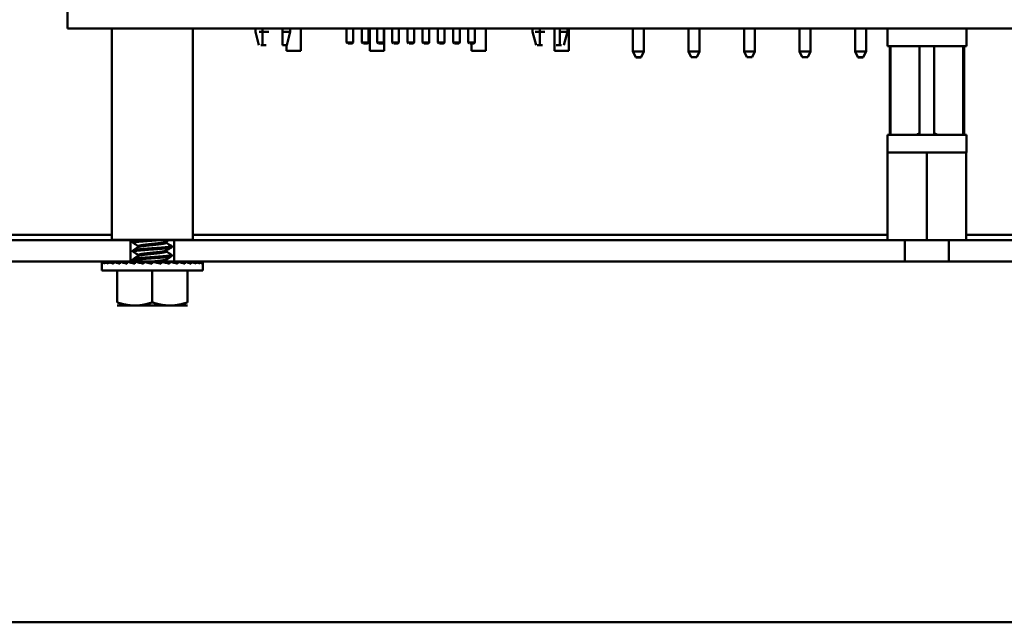
# Model space of a CAD drawing. Units: inches. Extents: x 2 to 108, y 1 to 84.
# Drawn here: x 73 to 76, y 36 to 38 of the extents above; entities that cross this region are included whole.
import ezdxf

# ---------------------------------------------------------------- set-up
doc = ezdxf.new("R2010")
doc.units = ezdxf.units.IN
doc.header["$LTSCALE"] = 5
doc.header["$MEASUREMENT"] = 0
doc.layers.add('Visible (ANSI)', color=7, linetype='Continuous', lineweight=50)

msp = doc.modelspace()

# ---------------------------------------------------------------- linework, layer by layer
at = {"layer": 'Visible (ANSI)'}
for p, q in [((73.0063, 37.9483), (73.0063, 37.8863)), ((73.0063, 37.8863), (73.2523, 37.8863)), ((73.1633, 37.8843), (73.1633, 37.1383)), ((80.3623, 37.8863), (73.2523, 37.8863)), ((73.4513, 37.8843), (73.4513, 37.1383)), ((73.673, 37.8855), (73.673, 37.8737)), ((73.6779, 37.8863), (73.6779, 37.8855)), ((73.6988, 37.8863), (73.6988, 37.8855)), ((73.6988, 37.8855), (73.6988, 37.8863)), ((73.6988, 37.8855), (73.6988, 37.8737)), ((73.6988, 37.8737), (73.6988, 37.8855)), ((73.7697, 37.8855), (73.7697, 37.8863)), ((73.7697, 37.8737), (73.7697, 37.8855)), ((73.7921, 37.8863), (73.7921, 37.8855)), ((73.797, 37.8855), (73.797, 37.8737)), ((73.8348, 37.8863), (73.8348, 37.8069)), ((73.8348, 37.8863), (73.8348, 37.8069)), ((73.8348, 37.8863), (73.8348, 37.8069)), ((73.8348, 37.8863), (73.8348, 37.8069)), ((73.997, 37.8863), (73.997, 37.8363)), ((74.0206, 37.8363), (74.0206, 37.8863)), ((74.0509, 37.8863), (74.0509, 37.8363)), ((74.0745, 37.8363), (74.0745, 37.8863)), ((74.0788, 37.8863), (74.0788, 37.8069)), ((74.1049, 37.8863), (74.1049, 37.8363)), ((74.1285, 37.8363), (74.1285, 37.8863)), ((74.1298, 37.8863), (74.1298, 37.8069)), ((74.1298, 37.8863), (74.1298, 37.8069)), ((74.1298, 37.8863), (74.1298, 37.8069)), ((74.1298, 37.8863), (74.1298, 37.8069)), ((74.1588, 37.8863), (74.1588, 37.8363)), ((74.1824, 37.8363), (74.1824, 37.8863)), ((74.2127, 37.8863), (74.2127, 37.8363)), ((74.2364, 37.8363), (74.2364, 37.8863)), ((74.2667, 37.8863), (74.2667, 37.8363)), ((74.2903, 37.8363), (74.2903, 37.8863)), ((74.3206, 37.8863), (74.3206, 37.8363)), ((74.3442, 37.8363), (74.3442, 37.8863)), ((74.3745, 37.8863), (74.3745, 37.8363)), ((74.3982, 37.8363), (74.3982, 37.8863)), ((74.4285, 37.8863), (74.4285, 37.8363)), ((74.4521, 37.8363), (74.4521, 37.8863)), ((74.4908, 37.8863), (74.4908, 37.8069)), ((74.4908, 37.8863), (74.4908, 37.8069)), ((74.4908, 37.8863), (74.4908, 37.8069)), ((74.4908, 37.8863), (74.4908, 37.8069)), ((74.6568, 37.8855), (74.6568, 37.8737)), ((74.6618, 37.8863), (74.6618, 37.8855)), ((74.6827, 37.8863), (74.6827, 37.8855)), ((74.6827, 37.8855), (74.6827, 37.8863)), ((74.6827, 37.8855), (74.6827, 37.8737)), ((74.6827, 37.8737), (74.6827, 37.8855)), ((74.7348, 37.8863), (74.7348, 37.8069)), ((74.7536, 37.8855), (74.7536, 37.8863)), ((74.7536, 37.8737), (74.7536, 37.8855)), ((74.7759, 37.8863), (74.7759, 37.8855)), ((74.7808, 37.8855), (74.7808, 37.8737)), ((74.7858, 37.8863), (74.7858, 37.8069)), ((74.7858, 37.8863), (74.7858, 37.8069)), ((74.7858, 37.8863), (74.7858, 37.8069)), ((74.7858, 37.8863), (74.7858, 37.8069)), ((75.0133, 37.8863), (75.0133, 37.8039)), ((75.0523, 37.8039), (75.0523, 37.8863)), ((75.2103, 37.8863), (75.2103, 37.8039)), ((75.2493, 37.8039), (75.2493, 37.8863)), ((75.4073, 37.8863), (75.4073, 37.8039)), ((75.4463, 37.8039), (75.4463, 37.8863)), ((75.6043, 37.8863), (75.6043, 37.8039)), ((75.6433, 37.8039), (75.6433, 37.8863)), ((75.8013, 37.8863), (75.8013, 37.8039)), ((75.8403, 37.8039), (75.8403, 37.8863)), ((75.9161, 37.8863), (75.9161, 37.8233)), ((76.1965, 37.8863), (76.1965, 37.8233)), ((73.6858, 37.8264), (73.673, 37.8737)), ((73.7842, 37.8264), (73.797, 37.8737)), ((74.6696, 37.8264), (74.6568, 37.8737)), ((74.7681, 37.8264), (74.7808, 37.8737)), ((73.7838, 37.8264), (73.7838, 37.8069)), ((74.0009, 37.8323), (73.997, 37.8363)), ((74.0167, 37.8323), (74.0206, 37.8363)), ((74.0549, 37.8323), (74.0509, 37.8363)), ((74.0706, 37.8323), (74.0745, 37.8363)), ((74.1088, 37.8323), (74.1049, 37.8363)), ((74.1245, 37.8323), (74.1285, 37.8363)), ((74.1627, 37.8323), (74.1588, 37.8363)), ((74.1785, 37.8323), (74.1824, 37.8363)), ((74.2167, 37.8323), (74.2127, 37.8363)), ((74.2324, 37.8323), (74.2364, 37.8363)), ((74.2706, 37.8323), (74.2667, 37.8363)), ((74.2864, 37.8323), (74.2903, 37.8363)), ((74.3245, 37.8323), (74.3206, 37.8363)), ((74.3403, 37.8323), (74.3442, 37.8363)), ((74.3785, 37.8323), (74.3745, 37.8363)), ((74.3942, 37.8323), (74.3982, 37.8363)), ((74.4324, 37.8323), (74.4285, 37.8363)), ((74.4398, 37.8323), (74.4398, 37.8069)), ((74.4482, 37.8323), (74.4521, 37.8363)), ((76.1965, 37.8233), (75.9161, 37.8233)), ((75.9244, 37.5084), (75.9244, 37.8233)), ((75.9269, 37.8233), (75.9269, 37.5084)), ((76.0307, 37.8233), (76.0307, 37.5084)), ((76.0819, 37.5143), (76.0819, 37.8233)), ((76.0819, 37.5084), (76.0819, 37.8233)), ((76.1857, 37.5084), (76.1857, 37.8233)), ((76.1882, 37.5084), (76.1882, 37.8233)), ((73.8348, 37.8069), (73.7838, 37.8069)), ((73.8348, 37.8069), (73.8348, 37.8069)), ((73.8348, 37.8069), (73.8348, 37.8069)), ((73.8348, 37.8069), (73.8348, 37.8069)), ((74.1298, 37.8069), (74.0788, 37.8069)), ((74.1298, 37.8069), (74.1298, 37.8069)), ((74.1298, 37.8069), (74.1298, 37.8069)), ((74.1298, 37.8069), (74.1298, 37.8069)), ((74.4908, 37.8069), (74.4398, 37.8069)), ((74.4908, 37.8069), (74.4908, 37.8069)), ((74.4908, 37.8069), (74.4908, 37.8069)), ((74.4908, 37.8069), (74.4908, 37.8069)), ((74.7858, 37.8069), (74.7348, 37.8069)), ((74.7858, 37.8069), (74.7858, 37.8069)), ((74.7858, 37.8069), (74.7858, 37.8069)), ((74.7858, 37.8069), (74.7858, 37.8069)), ((75.0133, 37.8039), (75.0233, 37.7839)), ((75.0523, 37.8039), (75.0133, 37.8039)), ((75.0233, 37.7839), (75.0328, 37.7839)), ((75.0233, 37.7839), (75.0233, 37.7829)), ((75.0423, 37.7829), (75.0233, 37.7829)), ((75.0328, 37.7839), (75.0423, 37.7839)), ((75.0523, 37.8039), (75.0423, 37.7839)), ((75.0423, 37.7839), (75.0423, 37.7829)), ((75.2103, 37.8039), (75.2203, 37.7839)), ((75.2493, 37.8039), (75.2103, 37.8039)), ((75.2203, 37.7839), (75.2393, 37.7839)), ((75.2493, 37.8039), (75.2393, 37.7839)), ((75.4073, 37.8039), (75.4173, 37.7839)), ((75.4463, 37.8039), (75.4073, 37.8039)), ((75.4173, 37.7839), (75.4363, 37.7839)), ((75.4463, 37.8039), (75.4363, 37.7839)), ((75.6043, 37.8039), (75.6143, 37.7839)), ((75.6433, 37.8039), (75.6043, 37.8039)), ((75.6143, 37.7839), (75.6333, 37.7839)), ((75.6433, 37.8039), (75.6333, 37.7839)), ((75.8013, 37.8039), (75.8113, 37.7839)), ((75.8403, 37.8039), (75.8013, 37.8039)), ((75.8113, 37.7839), (75.8208, 37.7839)), ((75.8113, 37.7839), (75.8113, 37.7829)), ((75.8303, 37.7829), (75.8113, 37.7829)), ((75.8208, 37.7839), (75.8303, 37.7839)), ((75.8403, 37.8039), (75.8303, 37.7839)), ((75.8303, 37.7839), (75.8303, 37.7829)), ((75.9161, 37.5084), (76.1965, 37.5084)), ((75.9161, 37.5084), (75.9161, 37.4454)), ((76.0819, 37.5143), (76.0819, 37.5084)), ((76.1965, 37.5084), (76.1965, 37.4454)), ((75.9161, 37.4454), (75.9165, 37.4454)), ((75.9773, 37.4454), (75.9165, 37.4454)), ((75.9165, 37.4454), (75.9165, 37.2899)), ((75.9773, 37.4454), (75.9955, 37.4454)), ((76.0563, 37.4454), (75.9955, 37.4454)), ((76.1171, 37.4454), (76.0563, 37.4454)), ((76.0563, 37.4454), (76.0563, 37.1343)), ((76.1171, 37.4454), (76.1353, 37.4454)), ((76.1961, 37.4454), (76.1353, 37.4454)), ((76.1961, 37.4454), (76.1965, 37.4454)), ((76.1961, 37.2899), (76.1961, 37.4454)), ((76.1961, 37.4454), (76.1961, 37.2899)), ((75.9165, 37.1343), (75.9165, 37.2899)), ((76.1961, 37.2899), (76.1961, 37.1343)), ((76.1961, 37.1343), (76.1961, 37.2899)), ((76.1961, 37.2899), (76.1961, 37.2899)), ((73.1633, 37.1533), (67.3123, 37.1533)), ((75.9165, 37.1533), (73.4513, 37.1533)), ((78.3515, 37.1533), (76.1961, 37.1533)), ((67.6223, 37.1343), (82.6813, 37.1343)), ((73.2363, 37.1363), (73.1653, 37.1363)), ((73.2293, 37.1343), (73.3853, 37.1343)), ((73.2293, 37.1343), (73.2466, 37.1343)), ((73.2293, 37.1343), (73.2293, 37.0596)), ((73.2293, 37.1343), (73.2293, 37.0596)), ((73.3783, 37.1363), (73.2363, 37.1363)), ((73.2383, 37.1253), (73.2383, 37.1292)), ((73.2585, 37.1136), (73.2585, 37.1101)), ((73.356, 37.1288), (73.356, 37.1253)), ((73.3654, 37.1343), (73.3853, 37.1343)), ((73.3763, 37.1097), (73.3763, 37.1136)), ((73.4493, 37.1363), (73.3783, 37.1363)), ((73.3853, 37.1343), (73.3853, 37.0596)), ((73.3853, 37.1343), (73.3853, 37.0596)), ((76.0563, 37.1343), (75.9165, 37.1343)), ((75.9783, 37.1343), (75.9783, 37.0596)), ((76.1961, 37.1343), (76.0563, 37.1343)), ((76.1343, 37.1343), (76.1343, 37.0596)), ((76.1961, 37.1343), (76.1961, 37.1343)), ((73.2383, 37.094), (73.2383, 37.098)), ((73.2585, 37.0823), (73.2585, 37.0788)), ((73.356, 37.0975), (73.356, 37.094)), ((73.3763, 37.0784), (73.3763, 37.0823)), ((82.6813, 37.0596), (67.6223, 37.0596)), ((73.2296, 37.0596), (69.3608, 37.0596)), ((73.1276, 37.0583), (73.1276, 37.0511)), ((73.1303, 37.0582), (73.1276, 37.0583)), ((73.1276, 37.0276), (73.1276, 37.0511)), ((73.1303, 37.0583), (73.1303, 37.0511)), ((73.1384, 37.058), (73.1303, 37.0583)), ((73.1384, 37.0583), (73.1384, 37.0511)), ((73.1516, 37.0577), (73.1384, 37.0583)), ((73.1516, 37.0583), (73.1516, 37.0511)), ((73.1696, 37.0575), (73.1516, 37.0583)), ((73.1696, 37.0583), (73.1696, 37.0511)), ((73.1917, 37.0571), (73.1696, 37.0583)), ((73.1917, 37.0583), (73.1917, 37.0511)), ((73.2174, 37.0567), (73.1917, 37.0583)), ((73.2174, 37.0583), (73.2174, 37.0511)), ((73.2458, 37.056), (73.2174, 37.0583)), ((73.2296, 37.0596), (73.2293, 37.0596)), ((73.3853, 37.0596), (73.2293, 37.0596)), ((73.3849, 37.0596), (73.2296, 37.0596)), ((73.2296, 37.0586), (73.2296, 37.0596)), ((73.3849, 37.0586), (73.2296, 37.0586)), ((73.2372, 37.0586), (73.2372, 37.0567)), ((73.2383, 37.0628), (73.2383, 37.0667)), ((73.2383, 37.0586), (73.2383, 37.0566)), ((73.2414, 37.0586), (73.2414, 37.0564)), ((73.2458, 37.0583), (73.2458, 37.0511)), ((73.276, 37.0547), (73.2458, 37.0583)), ((73.2466, 37.0586), (73.2466, 37.0582)), ((73.2536, 37.0586), (73.2536, 37.0574)), ((73.2622, 37.0586), (73.2622, 37.0564)), ((73.2722, 37.0586), (73.2722, 37.0552)), ((73.3073, 37.0511), (73.276, 37.0583)), ((73.276, 37.0583), (73.276, 37.0511)), ((73.2833, 37.0586), (73.2833, 37.0566)), ((73.2951, 37.0586), (73.2951, 37.0539)), ((73.3073, 37.0586), (73.3073, 37.0583)), ((73.3073, 37.0583), (73.3073, 37.0511)), ((73.3192, 37.0555), (73.3192, 37.0586)), ((73.3194, 37.0586), (73.3194, 37.0555)), ((73.3229, 37.0547), (73.3385, 37.0583)), ((73.3308, 37.0565), (73.3308, 37.0586)), ((73.3312, 37.0586), (73.3312, 37.0566)), ((73.3385, 37.0583), (73.3385, 37.0511)), ((73.3418, 37.0575), (73.3418, 37.0586)), ((73.3423, 37.0586), (73.3423, 37.0574)), ((73.3486, 37.0559), (73.3687, 37.0583)), ((73.3516, 37.0563), (73.3516, 37.0586)), ((73.3523, 37.0586), (73.3523, 37.0564)), ((73.356, 37.0663), (73.356, 37.0628)), ((73.3601, 37.0573), (73.3601, 37.0586)), ((73.3609, 37.0586), (73.3609, 37.0574)), ((73.367, 37.0581), (73.367, 37.0586)), ((73.3679, 37.0586), (73.3679, 37.0582)), ((73.3687, 37.0583), (73.3687, 37.0511)), ((73.3721, 37.0575), (73.3721, 37.0586)), ((73.3731, 37.0586), (73.3731, 37.0572)), ((73.3752, 37.0567), (73.3752, 37.0586)), ((73.3757, 37.0566), (73.3971, 37.0583)), ((73.3763, 37.0586), (73.3763, 37.0566)), ((73.3773, 37.0586), (73.3773, 37.0567)), ((80.2366, 37.0596), (73.3849, 37.0596)), ((73.3853, 37.0596), (73.3849, 37.0596)), ((73.3849, 37.0586), (73.3849, 37.0596)), ((73.3971, 37.0583), (73.3971, 37.0511)), ((73.402, 37.057), (73.4228, 37.0583)), ((73.4228, 37.0583), (73.4228, 37.0511)), ((73.426, 37.0573), (73.4449, 37.0583)), ((73.4449, 37.0583), (73.4449, 37.0511)), ((73.447, 37.0575), (73.4629, 37.0583)), ((73.4629, 37.0583), (73.4629, 37.0511)), ((73.464, 37.0578), (73.4761, 37.0583)), ((73.4761, 37.0583), (73.4761, 37.0511)), ((73.4766, 37.058), (73.4842, 37.0583)), ((73.4842, 37.0583), (73.4842, 37.0511)), ((73.4843, 37.0582), (73.4869, 37.0583)), ((73.4869, 37.0583), (73.4869, 37.0511)), ((73.4869, 37.0276), (73.4869, 37.0511)), ((76.1343, 37.0596), (75.9783, 37.0596)), ((73.3073, 37.0276), (73.1276, 37.0276)), ((73.1823, 37.0276), (73.1823, 36.9138)), ((73.4869, 37.0276), (73.3073, 37.0276)), ((73.3073, 37.0276), (73.3073, 36.9138)), ((73.4323, 37.0276), (73.4323, 36.9138)), ((73.1823, 36.9026), (73.2448, 36.9026)), ((73.2448, 36.9026), (73.3698, 36.9026)), ((73.3698, 36.9026), (73.4323, 36.9026)), ((80.432, 35.7783), (69.8419, 35.7783))]:
    msp.add_line(p, q, dxfattribs=at)
for centre, start, end in [((73.1653, 37.8843), 90, 180), ((73.4493, 37.8843), 0, 90), ((73.1653, 37.1383), 180, 270), ((73.4493, 37.1383), 270, 0)]:
    msp.add_arc(centre, 0.002, start, end, dxfattribs=at)
for centre, major_axis, ratio, start_param, end_param in [((73.735, 37.8855), (-0.062, 0), 0.00001, 5.729008, 6.784869), ((73.735, 37.8855), (0.062, 0), 0.00001, 0.772381, 1.43896), ((74.7188, 37.8855), (-0.062, 0), 0.00001, 0.154425, 0.872114), ((74.7188, 37.8855), (0.062, 0), 0.00001, 0.138647, 1.063301), ((73.735, 37.8737), (-0.062, 0), 0.00001, 4.936063, 5.61273), ((73.735, 37.8737), (0.062, 0), 0.00001, 6.283176, 7.259838), ((74.7188, 37.8737), (-0.062, 0), 0.00001, 5.015967, 5.745427), ((74.7188, 37.8737), (0.062, 0), 0.00001, 6.283176, 7.259838), ((73.735, 37.8264), (-0.0492, 0), 0.00001, 5.200708, 5.779999), ((73.735, 37.8264), (0.0492, 0), 0.00001, 0, 0.787879), ((74.0088, 37.8363), (-0.0118, 0), 0.00001, 2.873722, 6.015314), ((74.0088, 37.8323), (-0.00787, 0), 0.00001, 2.469179, 5.610773), ((74.0627, 37.8363), (-0.0118, 0), 0.00001, 2.873722, 6.015314), ((74.0627, 37.8323), (-0.00787, 0), 0.00001, 2.469179, 5.610773), ((74.1167, 37.8363), (-0.0118, 0), 0.00001, 2.469922, 5.611516), ((74.1167, 37.8323), (-0.00787, 0), 0.00001, 2.469179, 5.610773), ((74.1706, 37.8363), (-0.0118, 0), 0.00001, 2.873722, 6.015314), ((74.1706, 37.8323), (-0.00787, 0), 0.00001, 2.469179, 5.610773), ((74.2245, 37.8363), (-0.0118, 0), 0.00001, 2.469922, 5.611516), ((74.2245, 37.8323), (-0.00787, 0), 0.00001, 2.469179, 5.610773), ((74.2785, 37.8363), (-0.0118, 0), 0.00001, 2.469933, 5.611526), ((74.2785, 37.8323), (-0.00787, 0), 0.00001, 2.469179, 5.610773), ((74.3324, 37.8363), (-0.0118, 0), 0.00001, 2.469922, 5.611516), ((74.3324, 37.8323), (-0.00787, 0), 0.00001, 2.469175, 5.610769), ((74.3864, 37.8363), (-0.0118, 0), 0.00001, 2.469933, 5.611526), ((74.3864, 37.8323), (-0.00787, 0), 0.00001, 2.469179, 5.610773), ((74.4403, 37.8363), (-0.0118, 0), 0.00001, 2.469922, 5.611516), ((74.4403, 37.8323), (-0.00787, 0), 0.00001, 2.469175, 5.610769), ((74.7188, 37.8264), (-0.0492, 0), 0.00001, 5.284703, 5.914537), ((74.7188, 37.8264), (0.0492, 0), 0.00001, 0.599302, 1.103298), ((73.3073, 37.0511), (-0.1797, 0.0076), 0.226976, 0.009594, 0.184127), ((73.3073, 37.0511), (-0.1797, 0), 0.230868, 6.108652, 6.111252), ((73.3073, 37.0511), (-0.1797, 0.0149), 0.215535, 0.192385, 0.366918), ((73.3073, 37.0511), (-0.1797, -0.0076), 0.226976, 5.924525, 5.932137), ((73.3073, 37.0511), (-0.1796, 0.0216), 0.197202, 0.37276, 0.547293), ((73.3073, 37.0511), (-0.1797, -0.0149), 0.215535, 5.741735, 5.754371), ((73.3073, 37.0511), (-0.1796, 0.0275), 0.172927, 0.550064, 0.724597), ((73.3073, 37.0511), (-0.1796, -0.0216), 0.197202, 5.56136, 5.579359), ((73.3073, 37.0511), (-0.1796, 0.0325), 0.143803, 0.724113, 0.898646), ((73.3073, 37.0511), (-0.1796, -0.0275), 0.172927, 5.384055, 5.408169), ((73.3073, 37.0511), (-0.1796, 0.0364), 0.110942, 0.89513, 1.069663), ((73.3073, 37.0511), (-0.1796, -0.0325), 0.143803, 5.210007, 5.241646), ((73.3073, 37.0511), (-0.1797, 0.0392), 0.075392, 1.06365, 1.238183), ((73.3073, 37.0511), (-0.1797, 0.0409), 0.038116, 1.23041, 1.404943), ((73.3073, 37.0511), (0.1797, -0.0409), 0.038116, 1.404943, 1.579476), ((73.3073, 37.0511), (0.1797, -0.0392), 0.075392, 1.238183, 1.412716), ((73.3073, 37.0511), (-0.1796, 0.0364), 0.110942, 4.211256, 4.385789), ((73.3073, 37.0511), (-0.1796, 0.0325), 0.143803, 4.040238, 4.214771), ((73.3073, 37.0511), (-0.1796, 0.0275), 0.172927, 3.86619, 4.040723), ((73.3073, 37.0511), (-0.1796, 0.0216), 0.197202, 3.688885, 3.863418), ((73.3073, 37.0511), (-0.1797, 0.0149), 0.215535, 3.50851, 3.683043), ((73.3073, 37.0511), (-0.1797, 0.0076), 0.226976, 3.32572, 3.500253), ((73.3073, 37.0511), (-0.1797, 0), 0.230868, 3.141593, 3.316126)]:
    msp.add_ellipse(centre, major_axis=major_axis, ratio=ratio, start_param=start_param, end_param=end_param, dxfattribs=at)
for points, weights in [([(73.6988, 37.8737), (73.6988, 37.8453), (73.6988, 37.8264)], [1.11945323621, 1.12702321033, 1.10816967373]), ([(73.6988, 37.8264), (73.6988, 37.8453), (73.6988, 37.8737)], [1.10816967373, 1.12702321033, 1.11945323621]), ([(73.7697, 37.8264), (73.7697, 37.8455), (73.7697, 37.8737)], [1.09552209286, 1.11484924881, 1.1095582707]), ([(74.6827, 37.8737), (74.6827, 37.8453), (74.6827, 37.8264)], [1.11945323621, 1.12702321033, 1.10816967373]), ([(74.6827, 37.8264), (74.6827, 37.8453), (74.6827, 37.8737)], [1.10816967373, 1.12702321033, 1.11945323621]), ([(74.7536, 37.8264), (74.7536, 37.8455), (74.7536, 37.8737)], [1.09552209286, 1.11484924881, 1.1095582707]), ([(76.0307, 37.5143), (76.0251, 37.5119), (76.018, 37.5084)], [2.33667733317, 2.1963438724, 2.01531810135]), ([(76.0819, 37.5084), (76.0819, 37.5119), (76.0819, 37.5143)], [2.01531810136, 2.19635402933, 2.3366930806]), ([(76.0946, 37.5084), (76.0875, 37.5119), (76.0819, 37.5143)], [2.01531810127, 2.19635402924, 2.33669308052]), ([(76.0819, 37.5143), (76.0819, 37.5119), (76.0819, 37.5084)], [2.33669308062, 2.19635402935, 2.01531810139]), ([(73.3484, 37.1363), (73.3301, 37.1347), (73.3073, 37.1331)], [0.976732100187, 0.938212151815, 1]), ([(73.356, 37.0628), (73.356, 37.0613), (73.3466, 37.0596)], [1, 0.939064653607, 0.975688257192]), ([(73.1823, 36.9138), (73.2157, 36.9026), (73.2448, 36.9026)], [1.98523114688, 2.13878931049, 2.13878931049]), ([(73.2448, 36.9026), (73.2738, 36.9026), (73.3073, 36.9138)], [2.13878931049, 2.13878931049, 1.98523114687]), ([(73.3073, 36.9138), (73.3407, 36.9026), (73.3698, 36.9026)], [1.98523114688, 2.13878931049, 2.13878931049]), ([(73.3698, 36.9026), (73.3988, 36.9026), (73.4323, 36.9138)], [2.13878931049, 2.13878931049, 1.98523114687])]:
    msp.add_rational_spline(points, weights, degree=2, dxfattribs=at)
for points, weights, knots in [([(73.3073, 37.1331), (73.2787, 37.1312), (73.2585, 37.1292), (73.2383, 37.1273), (73.2383, 37.1253), (73.2383, 37.125), (73.2388, 37.1247)], [1, 0.923879532511, 1, 0.923879532511, 1, 0.987913531173, 0.979665260758], [0.80769231, 0.80769231, 0.80769231, 0.81730769, 0.81730769, 0.82692308, 0.82692308, 0.82844982, 0.82844982, 0.82844982]), ([(73.2972, 37.1363), (73.2746, 37.1347), (73.2585, 37.1331), (73.2383, 37.1312), (73.2383, 37.1292)], [0.976732100187, 0.938212151815, 1, 0.923879532511, 1], [0.7325797, 0.7325797, 0.7325797, 0.74038462, 0.74038462, 0.75, 0.75, 0.75]), ([(73.3552, 37.1284), (73.3525, 37.1268), (73.3417, 37.1253), (73.3274, 37.1233), (73.3073, 37.1214), (73.2871, 37.1194), (73.2728, 37.1175), (73.2585, 37.1155), (73.2585, 37.1136)], [0.973383036098, 0.941070326278, 1, 0.923879532511, 1, 0.923879532511, 1, 0.923879532511, 1], [0.79063305, 0.79063305, 0.79063305, 0.79807692, 0.79807692, 0.80769231, 0.80769231, 0.81730769, 0.81730769, 0.82692308, 0.82692308, 0.82692308]), ([(73.356, 37.1253), (73.356, 37.1233), (73.3417, 37.1214), (73.3274, 37.1194), (73.3073, 37.1175), (73.2871, 37.1155), (73.2728, 37.1136), (73.262, 37.1121), (73.2593, 37.1105)], [1, 0.923879532511, 1, 0.923879532511, 1, 0.923879532511, 1, 0.941070326278, 0.973383036098], [0.78846154, 0.78846154, 0.78846154, 0.79807692, 0.79807692, 0.80769231, 0.80769231, 0.81730769, 0.81730769, 0.82475157, 0.82475157, 0.82475157]), ([(73.3757, 37.1142), (73.3763, 37.1139), (73.3763, 37.1136), (73.3763, 37.1116), (73.356, 37.1097), (73.3358, 37.1077), (73.3073, 37.1058)], [0.979665260758, 0.987913531173, 1, 0.923879532511, 1, 0.923879532511, 1], [0.7869348, 0.7869348, 0.7869348, 0.78846154, 0.78846154, 0.79807692, 0.79807692, 0.80769231, 0.80769231, 0.80769231]), ([(73.3073, 37.1019), (73.2787, 37.0999), (73.2585, 37.098), (73.2383, 37.096), (73.2383, 37.094), (73.2383, 37.0938), (73.2388, 37.0935)], [1, 0.923879532511, 1, 0.923879532511, 1, 0.987913531173, 0.979665260758], [0.88461538, 0.88461538, 0.88461538, 0.89423077, 0.89423077, 0.90384615, 0.90384615, 0.90537289, 0.90537289, 0.90537289]), ([(73.3073, 37.1058), (73.2787, 37.1038), (73.2585, 37.1019), (73.2383, 37.0999), (73.2383, 37.098)], [1, 0.923879532511, 1, 0.923879532511, 1], [0.80769231, 0.80769231, 0.80769231, 0.81730769, 0.81730769, 0.82692308, 0.82692308, 0.82692308]), ([(73.3552, 37.0971), (73.3525, 37.0955), (73.3417, 37.094), (73.3274, 37.0921), (73.3073, 37.0901), (73.2871, 37.0882), (73.2728, 37.0862), (73.2585, 37.0843), (73.2585, 37.0823)], [0.973383036098, 0.941070326278, 1, 0.923879532511, 1, 0.923879532511, 1, 0.923879532511, 1], [0.86755612, 0.86755612, 0.86755612, 0.875, 0.875, 0.88461538, 0.88461538, 0.89423077, 0.89423077, 0.90384615, 0.90384615, 0.90384615]), ([(73.356, 37.094), (73.356, 37.0921), (73.3417, 37.0901), (73.3274, 37.0882), (73.3073, 37.0862), (73.2871, 37.0843), (73.2728, 37.0823), (73.262, 37.0808), (73.2593, 37.0793)], [1, 0.923879532511, 1, 0.923879532511, 1, 0.923879532511, 1, 0.941070326278, 0.973383036098], [0.86538462, 0.86538462, 0.86538462, 0.875, 0.875, 0.88461538, 0.88461538, 0.89423077, 0.89423077, 0.90167465, 0.90167465, 0.90167465]), ([(73.3763, 37.1097), (73.3763, 37.1077), (73.356, 37.1058), (73.3358, 37.1038), (73.3073, 37.1019)], [1, 0.923879532511, 1, 0.923879532511, 1], [0.86538462, 0.86538462, 0.86538462, 0.875, 0.875, 0.88461538, 0.88461538, 0.88461538]), ([(73.3757, 37.0829), (73.3763, 37.0826), (73.3763, 37.0823), (73.3763, 37.0804), (73.356, 37.0784), (73.3358, 37.0765), (73.3073, 37.0745)], [0.979665260758, 0.987913531173, 1, 0.923879532511, 1, 0.923879532511, 1], [0.86385788, 0.86385788, 0.86385788, 0.86538462, 0.86538462, 0.875, 0.875, 0.88461538, 0.88461538, 0.88461538]), ([(73.3763, 37.0784), (73.3763, 37.0765), (73.356, 37.0745), (73.3358, 37.0726), (73.3073, 37.0706)], [1, 0.923879532511, 1, 0.923879532511, 1], [0.94230769, 0.94230769, 0.94230769, 0.95192308, 0.95192308, 0.96153846, 0.96153846, 0.96153846]), ([(73.3073, 37.0706), (73.2787, 37.0687), (73.2585, 37.0667), (73.2383, 37.0648), (73.2383, 37.0628), (73.2383, 37.0625), (73.2388, 37.0622)], [1, 0.923879532511, 1, 0.923879532511, 1, 0.987913531173, 0.979665260758], [0.96153846, 0.96153846, 0.96153846, 0.97115385, 0.97115385, 0.98076923, 0.98076923, 0.98229597, 0.98229597, 0.98229597]), ([(73.3073, 37.0745), (73.2787, 37.0726), (73.2585, 37.0706), (73.2383, 37.0687), (73.2383, 37.0667)], [1, 0.923879532511, 1, 0.923879532511, 1], [0.88461538, 0.88461538, 0.88461538, 0.89423077, 0.89423077, 0.90384615, 0.90384615, 0.90384615]), ([(73.3552, 37.0659), (73.3525, 37.0643), (73.3417, 37.0628), (73.3305, 37.0613), (73.3148, 37.0596)], [0.973383036098, 0.941070326278, 1, 0.939064653607, 0.975688257192], [0.9444792, 0.9444792, 0.9444792, 0.95192308, 0.95192308, 0.95962031, 0.95962031, 0.95962031])]:
    msp.add_rational_spline(points, weights, degree=2, knots=knots, dxfattribs=at)
for points in [[(73.2388, 37.1298), (73.2425, 37.132), (73.2462, 37.1341), (73.25, 37.1363)], [(73.2585, 37.1132), (73.252, 37.117), (73.2454, 37.1209), (73.2388, 37.1247)], [(73.3688, 37.1363), (73.3643, 37.1337), (73.3597, 37.131), (73.3552, 37.1284)], [(73.356, 37.1257), (73.3625, 37.1219), (73.3691, 37.118), (73.3757, 37.1142)], [(73.2388, 37.0985), (73.2456, 37.1025), (73.2525, 37.1065), (73.2593, 37.1105)], [(73.2585, 37.0819), (73.252, 37.0858), (73.2454, 37.0896), (73.2388, 37.0935)], [(73.2388, 37.0673), (73.2456, 37.0713), (73.2525, 37.0753), (73.2593, 37.0793)], [(73.3757, 37.1091), (73.3689, 37.1051), (73.362, 37.1011), (73.3552, 37.0971)], [(73.3757, 37.0778), (73.3689, 37.0738), (73.362, 37.0699), (73.3552, 37.0659)], [(73.356, 37.0945), (73.3625, 37.0906), (73.3691, 37.0868), (73.3757, 37.0829)], [(73.2432, 37.0596), (73.2417, 37.0605), (73.2402, 37.0614), (73.2388, 37.0622)], [(73.356, 37.0632), (73.358, 37.062), (73.36, 37.0608), (73.3621, 37.0596)]]:
    msp.add_open_spline(points, degree=3, dxfattribs=at)

doc.saveas('drawing.dxf')
